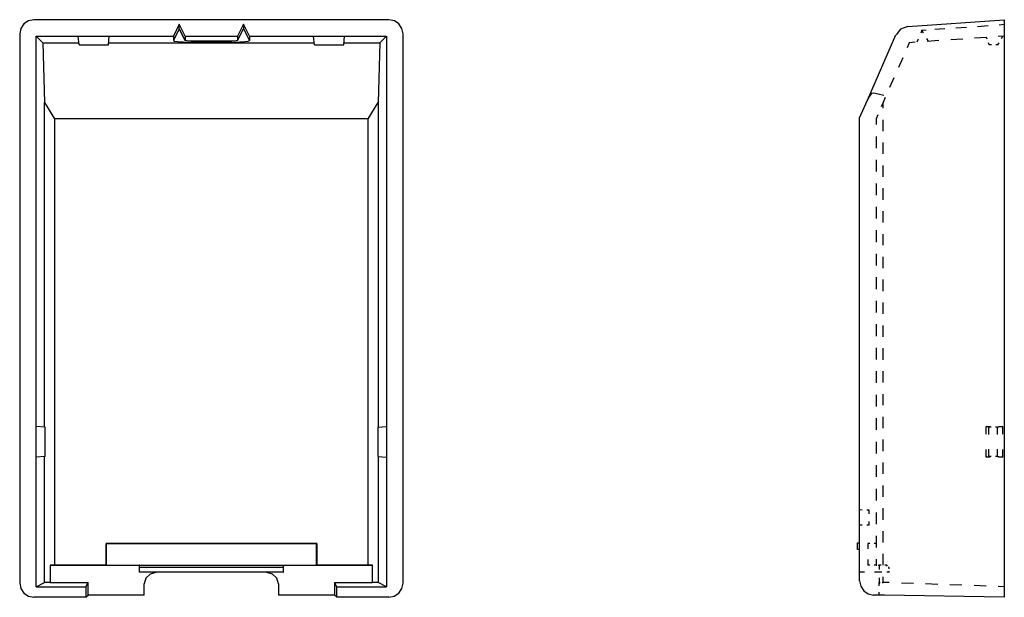
# Model space of a CAD drawing. Extents: x 1.71 to 5.99, y 3.7 to 9.46.
# Drawn here: x 1.78 to 5.98, y 6.99 to 9.46 of the extents above; entities that cross this region are included whole.
import ezdxf

# ---------------------------------------------------------------- set-up
doc = ezdxf.new("R2010")
doc.units = 0
doc.layers.add('3', color=3, linetype='CONTINUOUS')
doc.layers.add('7', color=7, linetype='CONTINUOUS')

msp = doc.modelspace()

# ---------------------------------------------------------------- linework, layer by layer
at = {"layer": '3'}
for p, q in [((5.7069, 9.422), (5.7305, 9.4239)), ((5.7767, 9.4269), (5.823, 9.4299)), ((5.8693, 9.4328), (5.9155, 9.4367)), ((5.9618, 9.4397), (5.9844, 9.4417)), ((5.6321, 9.4171), (5.6271, 9.4043)), ((5.639, 9.4043), (5.6321, 9.4171)), ((5.6321, 9.4171), (5.638, 9.4171)), ((5.638, 9.4171), (5.6508, 9.418)), ((5.6882, 9.421), (5.7069, 9.422)), ((5.9086, 9.3856), (5.8575, 9.3826)), ((5.9106, 9.3777), (5.9077, 9.3856)), ((5.9844, 9.3915), (5.9588, 9.3895)), ((5.9726, 9.3816), (5.9785, 9.3905)), ((5.5779, 9.3629), (5.5691, 9.3413)), ((5.6035, 9.3649), (5.5779, 9.3629)), ((5.6163, 9.3777), (5.6104, 9.3649)), ((5.6606, 9.3688), (5.6537, 9.3806)), ((5.7049, 9.3718), (5.6547, 9.3678)), ((5.8073, 9.3787), (5.7561, 9.3757)), ((5.9195, 9.3531), (5.9165, 9.3619)), ((5.9293, 9.3531), (5.9195, 9.3531)), ((5.9569, 9.3531), (5.948, 9.3531)), ((5.9569, 9.3531), (5.9628, 9.3629)), ((5.5504, 9.2989), (5.5317, 9.2566)), ((5.513, 9.2133), (5.4943, 9.171)), ((5.4756, 9.1287), (5.4667, 9.107)), ((5.4667, 9.107), (5.4588, 9.0893)), ((5.4667, 9.0824), (5.4667, 9.107)), ((5.4441, 9.0549), (5.4372, 9.0381)), ((5.4372, 9.0381), (5.4372, 9.0135)), ((5.4667, 8.985), (5.4667, 9.0332)), ((5.4372, 8.9623), (5.4372, 8.9121)), ((5.4667, 8.8875), (5.4667, 8.9358)), ((5.4372, 8.8619), (5.4372, 8.8117)), ((5.4667, 8.7891), (5.4667, 8.8383)), ((5.4372, 8.7615), (5.4372, 8.7113)), ((5.4667, 8.6917), (5.4667, 8.7409)), ((5.4372, 8.6611), (5.4372, 8.611)), ((5.4667, 8.5942), (5.4667, 8.6424)), ((5.4372, 8.5608), (5.4372, 8.5106)), ((5.4667, 8.4968), (5.4667, 8.545)), ((5.4372, 8.4604), (5.4372, 8.4102)), ((5.4667, 8.3984), (5.4667, 8.4476)), ((5.4372, 8.36), (5.4372, 8.3098)), ((5.4667, 8.3009), (5.4667, 8.3501)), ((5.4372, 8.2596), (5.4372, 8.2094)), ((5.4667, 8.2035), (5.4667, 8.2517)), ((5.4372, 8.1592), (5.4372, 8.109)), ((5.4667, 8.105), (5.4667, 8.1543)), ((5.4372, 8.0588), (5.4372, 8.0086)), ((5.4667, 8.0076), (5.4667, 8.0568)), ((5.4372, 7.9584), (5.4372, 7.9082)), ((5.4667, 7.9102), (5.4667, 7.9594)), ((5.4372, 7.858), (5.4372, 7.8078)), ((5.4667, 7.8127), (5.4667, 7.861)), ((5.4372, 7.7576), (5.4372, 7.7074)), ((5.4667, 7.7143), (5.4667, 7.7635)), ((5.9067, 7.6897), (5.9067, 7.7222)), ((5.9067, 7.7222), (5.9244, 7.7222)), ((5.9096, 7.7212), (5.9067, 7.7222)), ((5.9185, 7.7192), (5.9155, 7.7202)), ((5.9185, 7.6877), (5.9185, 7.7192)), ((5.9283, 7.7192), (5.9185, 7.7192)), ((5.9559, 7.7192), (5.947, 7.7192)), ((5.9559, 7.7192), (5.9608, 7.7202)), ((5.9559, 7.6877), (5.9559, 7.7192)), ((5.9598, 7.7222), (5.9775, 7.7222)), ((5.9716, 7.7222), (5.9775, 7.7222)), ((5.9775, 7.6897), (5.9775, 7.7222)), ((5.4372, 7.6572), (5.4372, 7.607)), ((5.4667, 7.6169), (5.4667, 7.6661)), ((5.9067, 7.5913), (5.9067, 7.6237)), ((5.9185, 7.5942), (5.9185, 7.6257)), ((5.9559, 7.5942), (5.9559, 7.6257)), ((5.9775, 7.5913), (5.9775, 7.6237)), ((5.9096, 7.5923), (5.9067, 7.5913)), ((5.9244, 7.5913), (5.9067, 7.5913)), ((5.9185, 7.5942), (5.9155, 7.5932)), ((5.9283, 7.5942), (5.9185, 7.5942)), ((5.9559, 7.5942), (5.947, 7.5942)), ((5.9559, 7.5942), (5.9608, 7.5932)), ((5.9775, 7.5913), (5.9598, 7.5913)), ((5.9716, 7.5923), (5.9775, 7.5913)), ((5.4372, 7.5568), (5.4372, 7.5066)), ((5.4667, 7.5194), (5.4667, 7.5686)), ((5.4372, 7.4554), (5.4372, 7.4052)), ((5.4667, 7.422), (5.4667, 7.4702)), ((5.3771, 7.3649), (5.3663, 7.3659)), ((5.4067, 7.3649), (5.3968, 7.3649)), ((5.4067, 7.3491), (5.4067, 7.3649)), ((5.4667, 7.3236), (5.4667, 7.3728)), ((5.4372, 7.355), (5.4372, 7.3049)), ((5.3771, 7.3009), (5.3663, 7.3009)), ((5.4067, 7.3009), (5.3968, 7.3009)), ((5.4067, 7.3009), (5.4067, 7.3167)), ((5.4372, 7.2547), (5.4372, 7.2045)), ((5.4667, 7.2261), (5.4667, 7.2753)), ((5.4106, 7.2222), (5.4017, 7.2222)), ((5.4017, 7.2222), (5.4017, 7.1986)), ((5.4372, 7.2222), (5.4283, 7.2222)), ((5.4017, 7.1533), (5.4017, 7.1297)), ((5.4372, 7.1543), (5.4372, 7.1297)), ((5.4667, 7.1287), (5.4667, 7.1779)), ((5.4106, 7.1297), (5.4017, 7.1297)), ((5.4372, 7.1297), (5.4283, 7.1297)), ((5.4372, 7.1297), (5.4401, 7.1297)), ((5.446, 7.1297), (5.45, 7.1297)), ((5.4579, 7.1287), (5.45, 7.1297)), ((5.45, 7.1297), (5.45, 7.111)), ((5.4825, 7.1287), (5.4746, 7.1287)), ((5.4854, 7.1257), (5.4825, 7.1287)), ((5.4923, 7.1188), (5.4903, 7.1208)), ((5.4923, 7.1139), (5.4923, 7.1188)), ((5.387, 7.0991), (5.3663, 7.0991)), ((5.45, 7.0991), (5.4293, 7.0991)), ((5.4608, 7.0991), (5.45, 7.0991)), ((5.45, 7.0745), (5.45, 7.0558)), ((5.4667, 7.0558), (5.4667, 7.0795)), ((5.4923, 7.0991), (5.4825, 7.0991)), ((5.4923, 7.0991), (5.4923, 7.1041)), ((5.45, 7.0558), (5.45, 7.0539)), ((5.45, 7.0558), (5.4539, 7.0558)), ((5.45, 7.0411), (5.45, 7.0549)), ((5.45, 7.0509), (5.45, 7.0489)), ((5.4628, 7.0558), (5.4667, 7.0558)), ((5.4923, 7.0549), (5.4667, 7.0558)), ((5.5966, 7.0509), (5.5445, 7.0529)), ((5.7, 7.047), (5.6478, 7.0489)), ((5.8033, 7.044), (5.7512, 7.045)), ((5.9067, 7.0401), (5.8555, 7.0421)), ((5.9844, 7.0371), (5.9588, 7.0381)), ((5.45, 7.0017), (5.45, 7.0145))]:
    msp.add_line(p, q, dxfattribs=at)
at = {"layer": '7'}
for p, q in [((1.7827, 9.4239), (1.7777, 9.4013)), ((1.7954, 9.4436), (1.7827, 9.4239)), ((1.8151, 9.4564), (1.7954, 9.4436)), ((1.8378, 9.4613), (1.8151, 9.4564)), ((3.3555, 9.4613), (1.8378, 9.4613)), ((2.4588, 9.4417), (2.4342, 9.3915)), ((2.4844, 9.3915), (2.4588, 9.4417)), ((2.4588, 9.422), (2.4588, 9.4417)), ((2.7344, 9.4417), (2.7088, 9.3915)), ((2.759, 9.3915), (2.7344, 9.4417)), ((2.7344, 9.4417), (2.7344, 9.422)), ((3.3791, 9.4564), (3.3555, 9.4613)), ((3.3978, 9.4436), (3.3791, 9.4564)), ((3.4106, 9.4239), (3.3978, 9.4436)), ((3.4155, 9.4013), (3.4106, 9.4239)), ((5.572, 9.4318), (5.5415, 9.421)), ((5.572, 9.4328), (5.9844, 9.4613)), ((5.9844, 9.4613), (5.9844, 9.4564)), ((5.9844, 9.4564), (5.9844, 9.4436)), ((5.9844, 9.4436), (5.9844, 9.4239)), ((5.9844, 9.4239), (5.9844, 9.4013)), ((1.7777, 9.4013), (1.7777, 7.0519)), ((1.8476, 9.3915), (2.4342, 9.3915)), ((1.8476, 7.0371), (1.8476, 9.3915)), ((1.8476, 9.3915), (1.8762, 9.3629)), ((2.0277, 9.3905), (2.1596, 9.3905)), ((2.0317, 9.3531), (2.0277, 9.3905)), ((2.1567, 9.3531), (2.1596, 9.3905)), ((2.4588, 9.422), (2.4342, 9.3718)), ((2.4342, 9.3915), (2.4342, 9.3718)), ((2.4588, 9.422), (2.4844, 9.3718)), ((2.4844, 9.3718), (2.4588, 9.422)), ((2.4844, 9.3915), (2.7088, 9.3915)), ((2.4844, 9.3915), (2.4844, 9.3718)), ((2.7088, 9.3718), (2.7344, 9.422)), ((2.7088, 9.3718), (2.7344, 9.422)), ((2.7088, 9.3915), (2.7088, 9.3718)), ((2.7344, 9.422), (2.759, 9.3718)), ((2.759, 9.3915), (2.759, 9.3718)), ((2.759, 9.3915), (3.3456, 9.3915)), ((3.0336, 9.3905), (3.1655, 9.3905)), ((3.0376, 9.3531), (3.0336, 9.3905)), ((3.1626, 9.3531), (3.1655, 9.3905)), ((3.3456, 9.3915), (3.3171, 9.3629)), ((3.3456, 9.3915), (3.3456, 7.0371)), ((3.4155, 7.0519), (3.4155, 9.4013)), ((5.3998, 9.1169), (5.5208, 9.3964)), ((5.5415, 9.421), (5.5218, 9.3964)), ((5.9844, 9.4013), (5.9844, 7.0519)), ((1.8762, 9.3629), (1.884, 9.107)), ((1.8762, 9.3629), (2.0307, 9.3629)), ((2.0317, 9.3531), (2.1567, 9.3531)), ((2.1567, 9.3629), (3.0366, 9.3629)), ((2.4342, 9.3718), (2.4391, 9.3698)), ((2.4391, 9.3698), (2.4529, 9.3678)), ((2.4529, 9.3678), (2.4756, 9.3669)), ((2.4756, 9.3669), (2.5031, 9.3659)), ((2.4913, 9.3708), (2.4844, 9.3718)), ((2.509, 9.3688), (2.4913, 9.3708)), ((2.5031, 9.3659), (2.5346, 9.3649)), ((2.5346, 9.3688), (2.509, 9.3688)), ((2.6596, 9.3688), (2.5346, 9.3688)), ((2.5346, 9.3688), (2.5346, 9.3649)), ((2.5346, 9.3649), (2.6596, 9.3649)), ((2.6596, 9.3688), (2.6596, 9.3649)), ((2.6842, 9.3688), (2.6596, 9.3688)), ((2.6596, 9.3649), (2.6901, 9.3659)), ((2.7029, 9.3708), (2.6842, 9.3688)), ((2.6901, 9.3659), (2.7177, 9.3669)), ((2.7088, 9.3718), (2.7029, 9.3708)), ((2.7177, 9.3669), (2.7403, 9.3678)), ((2.7403, 9.3678), (2.7541, 9.3698)), ((2.7541, 9.3698), (2.759, 9.3718)), ((3.0376, 9.3531), (3.1626, 9.3531)), ((3.1636, 9.3629), (3.3171, 9.3629)), ((3.3171, 9.3629), (3.3092, 9.107)), ((5.4086, 9.1346), (5.3998, 9.1169)), ((5.4175, 9.1454), (5.4086, 9.1346)), ((5.4254, 9.1474), (5.4175, 9.1454)), ((5.4451, 9.1434), (5.4254, 9.1474)), ((5.4697, 9.1375), (5.4451, 9.1434)), ((1.884, 7.7192), (1.884, 9.107)), ((1.884, 9.107), (1.9264, 9.0381)), ((3.2669, 9.0381), (3.3092, 9.107)), ((3.3092, 9.107), (3.3092, 7.7192)), ((5.3663, 9.0421), (5.3998, 9.1169)), ((3.2669, 9.0381), (1.9264, 9.0381)), ((1.9264, 9.0381), (1.9264, 7.1297)), ((3.2669, 7.1297), (3.2669, 9.0381)), ((5.3663, 7.0617), (5.3663, 9.0421)), ((1.8486, 7.5913), (1.8486, 7.7222)), ((1.886, 7.7192), (1.8486, 7.7222)), ((1.886, 7.5942), (1.886, 7.7192)), ((3.3073, 7.7192), (3.3447, 7.7222)), ((3.3073, 7.7192), (3.3073, 7.5942)), ((3.3447, 7.7222), (3.3447, 7.5913)), ((1.886, 7.5942), (1.8486, 7.5913)), ((1.884, 7.0558), (1.884, 7.5942)), ((3.3073, 7.5942), (3.3447, 7.5913)), ((3.3092, 7.5942), (3.3092, 7.0558)), ((2.1468, 7.2222), (3.0474, 7.2222)), ((3.0464, 7.2222), (2.1468, 7.2222)), ((2.1468, 7.2222), (2.1468, 7.1297)), ((2.1468, 7.1297), (2.1468, 7.2222)), ((3.0464, 7.1297), (3.0464, 7.2222)), ((3.0474, 7.2222), (3.0464, 7.2222)), ((3.0474, 7.2222), (3.0474, 7.1297)), ((5.3565, 7.2212), (5.3565, 7.2251)), ((5.3565, 7.2251), (5.3663, 7.2251)), ((5.3565, 7.2104), (5.3565, 7.2212)), ((5.3565, 7.1995), (5.3565, 7.2104)), ((5.3565, 7.1956), (5.3565, 7.1995)), ((5.3663, 7.1956), (5.3565, 7.1956)), ((1.9077, 7.1297), (1.9077, 7.0558)), ((1.9264, 7.1297), (1.9077, 7.1297)), ((1.9077, 7.1297), (2.2886, 7.1297)), ((2.1468, 7.1297), (1.9264, 7.1297)), ((2.1468, 7.1297), (3.0464, 7.1297)), ((2.2895, 7.1287), (2.2886, 7.1297)), ((2.2886, 7.1297), (2.2886, 7.0991)), ((2.2895, 7.1287), (2.9047, 7.1287)), ((2.2895, 7.1188), (2.2895, 7.1287)), ((2.9037, 7.1188), (2.2895, 7.1188)), ((2.2895, 7.0991), (2.2895, 7.1188)), ((2.9047, 7.1287), (2.9037, 7.1188)), ((2.9037, 7.1188), (2.9037, 7.0991)), ((2.9047, 7.1297), (3.2856, 7.1297)), ((2.9047, 7.0991), (2.9047, 7.1297)), ((2.9047, 7.1287), (2.9047, 7.1297)), ((3.0474, 7.1297), (3.0464, 7.1297)), ((3.2669, 7.1297), (3.0474, 7.1297)), ((3.2856, 7.1297), (3.2669, 7.1297)), ((3.2856, 7.0558), (3.2856, 7.1297)), ((2.2895, 7.0991), (2.2886, 7.0991)), ((2.9037, 7.0991), (2.2895, 7.0991)), ((2.3171, 7.0736), (2.3102, 7.0489)), ((2.3348, 7.0913), (2.3171, 7.0736)), ((2.3594, 7.0982), (2.3348, 7.0913)), ((2.8584, 7.0913), (2.8338, 7.0982)), ((2.8762, 7.0736), (2.8584, 7.0913)), ((2.883, 7.0489), (2.8762, 7.0736)), ((2.9037, 7.0991), (2.9047, 7.0991)), ((1.7777, 7.0519), (1.7827, 7.0293)), ((1.7827, 7.0293), (1.7954, 7.0096)), ((1.8476, 7.0371), (1.884, 7.0558)), ((1.8476, 7.0371), (2.0602, 7.0371)), ((1.9077, 7.0558), (1.884, 7.0558)), ((1.9077, 7.0558), (2.0701, 7.0558)), ((2.0602, 7.0371), (2.0701, 7.0558)), ((2.0602, 7.0371), (2.0602, 6.9919)), ((2.0701, 7.0017), (2.0701, 7.0558)), ((2.3092, 7.0017), (2.3092, 7.0489)), ((2.884, 7.0489), (2.884, 7.0017)), ((3.1232, 7.0558), (3.2856, 7.0558)), ((3.1232, 7.0558), (3.1232, 7.0017)), ((3.133, 7.0371), (3.1232, 7.0558)), ((3.133, 6.9919), (3.133, 7.0371)), ((3.133, 7.0371), (3.3456, 7.0371)), ((3.3092, 7.0558), (3.2856, 7.0558)), ((3.3456, 7.0371), (3.3092, 7.0558)), ((3.3978, 7.0096), (3.4106, 7.0293)), ((3.4106, 7.0293), (3.4155, 7.0519)), ((5.3663, 7.0617), (5.3712, 7.0391)), ((5.3712, 7.0391), (5.384, 7.0194)), ((5.9844, 7.0519), (5.9844, 7.0293)), ((5.9844, 7.0293), (5.9844, 7.0096)), ((1.7954, 7.0096), (1.8151, 6.9968)), ((1.8151, 6.9968), (1.8378, 6.9919)), ((2.0602, 6.9919), (1.8378, 6.9919)), ((2.0602, 6.9919), (2.0701, 7.0017)), ((2.3092, 7.0017), (2.0701, 7.0017)), ((3.1232, 7.0017), (2.884, 7.0017)), ((3.133, 6.9919), (3.1232, 7.0017)), ((3.3555, 6.9919), (3.133, 6.9919)), ((3.3555, 6.9919), (3.3781, 6.9968)), ((3.3781, 6.9968), (3.3978, 7.0096)), ((5.384, 7.0194), (5.4027, 7.0066)), ((5.4027, 7.0066), (5.4254, 7.0017)), ((5.4726, 7.0007), (5.4254, 7.0017)), ((5.9844, 6.9919), (5.4726, 7.0007)), ((5.9844, 7.0096), (5.9844, 6.9968)), ((5.9844, 6.9968), (5.9844, 6.9919))]:
    msp.add_line(p, q, dxfattribs=at)

doc.saveas('drawing.dxf')
